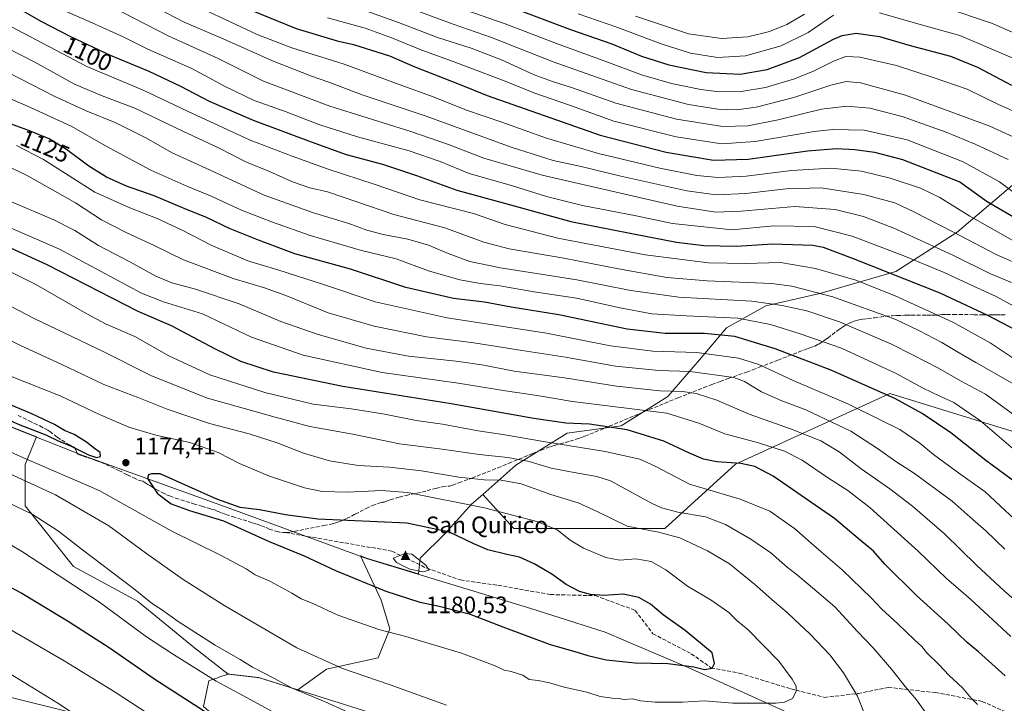
# Model space of a CAD drawing. Units: metres. Extents: x 651845 to 655954, y 4727784 to 4730176.
# Drawn here: x 652274 to 652689, y 4728845 to 4729133 of the extents above; entities that cross this region are included whole.
import ezdxf
from ezdxf.enums import TextEntityAlignment as Align

# ---------------------------------------------------------------- set-up
doc = ezdxf.new("R2010")
doc.units = ezdxf.units.M
doc.header["$MEASUREMENT"] = 0
doc.linetypes.add('DGN Style 3', pattern=[2.307223, 1.648017, -0.659207])
for name, color, linetype, lineweight in [('Arbolado forestal CxS', 92, 'Continuous', 0), ('Cima', 7, 'Continuous', 0), ('Comarca', 135, 'Continuous', 13), ('Comarca CxS', 21, 'Continuous', 0), ('Cota de cima', 7, 'Continuous', 0), ('Curva de nivel maestra', 30, 'Continuous', 30), ('Curva de nivel normal', 30, 'Continuous', 0), ('Entidad de ámbito territorial', 7, 'Continuous', 0), ('Entidad de ámbito territorial CxS', 92, 'Continuous', 0), ('Matorral CxS', 135, 'Continuous', 0), ('Municipio', 91, 'Continuous', 13), ('Municipio CxS', 4, 'Continuous', 0), ('Nombre de cima', 7, 'Continuous', 0), ('Punto de cota en terreno', 7, 'Continuous', 0), ('Rótulo de curva de nivel directora', 7, 'Continuous', 0), ('Rótulo de punto de cota en terreno', 7, 'Continuous', 0), ('Senda', 7, 'DGN Style 3', 0)]:
    doc.layers.add(name, color=color, linetype=linetype, lineweight=lineweight)
doc.styles.add('Style-Arial', font='txt')

# ---------------------------------------------------------------- blocks, each defined once
blk = doc.blocks.new('5CIMA')
at = {"layer": 'Matorral CxS', "color": 51, "linetype": 'Continuous', "lineweight": 0}
blk.add_solid([(-0.205, -0.136), (0, 0.273), (0.205, -0.136)], dxfattribs=at)
blk = doc.blocks.new('5PATER')
at = {"layer": 'Punto de cota en terreno', "linetype": 'Continuous', "lineweight": 0}
h = blk.add_hatch(color=51, dxfattribs=at)
edge = h.paths.add_edge_path()
edge.add_ellipse((0, 0), major_axis=(-0.11, -0.111), ratio=0.999422, start_angle=0, end_angle=360)

msp = doc.modelspace()

# ---------------------------------------------------------------- linework, layer by layer
at = {"layer": 'Arbolado forestal CxS', "color": 92, "linetype": 'Continuous', "lineweight": 0, "extrusion": (-0.174668, -0.348103, 0.92104), "elevation": -1759012.6498, "flags": 128}
msp.add_lwpolyline([(-1537719.2528, 4162807.3588), (-1537706.6081, 4162812.4095), (-1537690.1176, 4162815.2562)], dxfattribs=at)
at = {"layer": 'Arbolado forestal CxS', "color": 92, "linetype": 'Continuous', "lineweight": 0}
for points in [[(652362.2537, 4728857.5005, 1157.0909), (652348.0551, 4728868.6091, 1158.1714), (652323.9977, 4728888.2923, 1158.8452), (652297.0243, 4728902.8725, 1157.3809), (652276.6123, 4728928.3879, 1160.9273), (652276.6127, 4728945.8839, 1169.357), (652281.4203, 4728957.5305, 1174.5994), (652208.6105, 4728986.3685, 1174.5803), (652133.6683, 4729028.8275, 1176.8469), (652047.1591, 4729061.2687, 1173.665), (652027.0767, 4729075.1719, 1169.2201), (651972.2365, 4729119.1987, 1136.4996), (651967.5115, 4729104.8089, 1129.2971), (651969.6983, 4729090.2289, 1131.2729), (651987.1945, 4729073.4617, 1159.0477), (652013.4385, 4729045.7593, 1167.6049), (652004.6901, 4729029.7213, 1159.6959), (651987.9221, 4729007.1223, 1145.79), (651970.4255, 4729002.7485, 1137.3353), (651945.6393, 4729019.5157, 1127.7499), (651933.2455, 4728998.3747, 1119.0363), (651920.3917, 4728976.0929, 1106.3141)], [(652696.6715, 4729066.9397, 1066.4243), (652669.5171, 4729043.8083, 1084.3436), (652643.6795, 4729027.2737, 1098.5569), (652611.6433, 4729017.9731, 1109.7342), (652588.9069, 4729012.8063, 1115.273), (652572.3717, 4729003.5057, 1122.0517), (652561.0033, 4728990.0709, 1130.9708), (652547.5679, 4728974.5693, 1140.3133), (652527.9327, 4728962.1685, 1148.5704), (652505.1965, 4728959.0689, 1151.3519), (652483.4941, 4728945.6341, 1160.5104), (652469.5371, 4728933.2285, 1167.2226), (652464.8917, 4728929.0995, 1169.138), (652453.5233, 4728916.6989, 1175.1714), (652443.1891, 4728906.3641, 1179.3695), (652442.4199, 4728899.7083, 1179.8041), (652420.9501, 4728906.2483, 1178.5307), (652417.9909, 4728907.3279, 1178.491), (652426.7407, 4728888.6637, 1173.6815), (652430.3835, 4728876.5207, 1170.6012), (652425.5261, 4728864.3789, 1167.5751), (652403.6689, 4728859.5221, 1164.4679), (652391.5567, 4728850.9353, 1160.1667), (652375.6417, 4728855.9875, 1159.058), (652362.2537, 4728857.5005, 1157.0909), (652348.0551, 4728868.6091, 1158.1714), (652323.9977, 4728888.2923, 1158.8452), (652297.0243, 4728902.8725, 1157.3809), (652276.6123, 4728928.3879, 1160.9273), (652276.6127, 4728945.8839, 1169.357), (652281.4203, 4728957.5305, 1174.5994), (652208.6105, 4728986.3685, 1174.5803)], [(652694.0179, 4728959.5783, 1117.3826), (652641.1939, 4728975.8319, 1124.1014), (652576.1789, 4728946.0347, 1149.2672), (652546.3801, 4728918.9461, 1163.1929), (652482.7203, 4728918.9467, 1171.1811), (652469.5371, 4728933.2285, 1167.2226), (652483.4941, 4728945.6341, 1160.5104), (652505.1965, 4728959.0689, 1151.3519), (652527.9327, 4728962.1685, 1148.5704), (652547.5679, 4728974.5693, 1140.3133), (652561.0033, 4728990.0709, 1130.9708), (652572.3717, 4729003.5057, 1122.0517), (652588.9069, 4729012.8063, 1115.273), (652611.6433, 4729017.9731, 1109.7342), (652643.6795, 4729027.2737, 1098.5569), (652669.5171, 4729043.8083, 1084.3436), (652696.6715, 4729066.9397, 1066.4243)], [(652469.5371, 4728933.2285, 1167.2226), (652483.4941, 4728945.6341, 1160.5104), (652505.1965, 4728959.0689, 1151.3519), (652527.9327, 4728962.1685, 1148.5704), (652547.5679, 4728974.5693, 1140.3133), (652561.0033, 4728990.0709, 1130.9708), (652572.3717, 4729003.5057, 1122.0517), (652588.9069, 4729012.8063, 1115.273), (652611.6433, 4729017.9731, 1109.7342), (652643.6795, 4729027.2737, 1098.5569), (652669.5171, 4729043.8083, 1084.3436), (652696.6715, 4729066.9397, 1066.4243)], [(652469.5371, 4728933.2285, 1167.2226), (652483.4941, 4728945.6341, 1160.5104), (652505.1965, 4728959.0689, 1151.3519), (652527.9327, 4728962.1685, 1148.5704), (652547.5679, 4728974.5693, 1140.3133), (652561.0033, 4728990.0709, 1130.9708), (652572.3717, 4729003.5057, 1122.0517), (652588.9069, 4729012.8063, 1115.273), (652611.6433, 4729017.9731, 1109.7342), (652643.6795, 4729027.2737, 1098.5569), (652669.5171, 4729043.8083, 1084.3436), (652696.6715, 4729066.9397, 1066.4243)], [(652208.6105, 4728986.3685, 1174.5803), (652281.4203, 4728957.5305, 1174.5994), (652276.6127, 4728945.8839, 1169.357), (652276.6123, 4728928.3879, 1160.9273), (652297.0243, 4728902.8725, 1157.3809), (652323.9977, 4728888.2923, 1158.8452), (652348.0551, 4728868.6091, 1158.1714), (652362.2537, 4728857.5005, 1157.0909), (652358.3079, 4728856.1585, 1155.8845), (652357.4045, 4728855.8513, 1155.6125), (652354.4267, 4728854.8387, 1154.6725), (652354.0737, 4728854.7185, 1154.5591), (652351.8465, 4728843.8499, 1150.5853), (652370.1023, 4728827.8639, 1149.2502), (652382.4401, 4728818.6939, 1148.6991), (652378.9987, 4728805.8833, 1144.4546), (652369.5117, 4728804.3333, 1142.3452), (652354.1089, 4728809.6003, 1141.1198), (652330.1031, 4728826.6893, 1141.5655), (652311.3591, 4728837.5781, 1141.3755), (652196.7911, 4728865.9887, 1130.5468)], [(652426.9497, 4728839.7003, 1161.4927), (652391.5567, 4728850.9353, 1160.1667), (652403.6689, 4728859.5221, 1164.4679), (652425.5261, 4728864.3789, 1167.5751), (652430.3835, 4728876.5207, 1170.6012), (652426.7407, 4728888.6637, 1173.6815), (652417.9909, 4728907.3279, 1178.491), (652420.9501, 4728906.2483, 1178.5307), (652442.4199, 4728899.7083, 1179.8041), (652443.1891, 4728906.3641, 1179.3695), (652453.5233, 4728916.6989, 1175.1714), (652464.8917, 4728929.0995, 1169.138), (652469.5371, 4728933.2285, 1167.2226), (652482.7203, 4728918.9467, 1171.1811), (652546.3801, 4728918.9461, 1163.1929), (652576.1789, 4728946.0347, 1149.2672), (652641.1939, 4728975.8319, 1124.1014), (652694.0179, 4728959.5783, 1117.3826)], [(652469.5371, 4728933.2285, 1167.2226), (652482.7203, 4728918.9467, 1171.1811), (652546.3801, 4728918.9461, 1163.1929), (652576.1789, 4728946.0347, 1149.2672), (652641.1939, 4728975.8319, 1124.1014), (652694.0179, 4728959.5783, 1117.3826), (652742.7777, 4728909.4635, 1120.2677), (652743.9417, 4728908.2135, 1120.3411)], [(652469.5371, 4728933.2285, 1167.2226), (652482.7203, 4728918.9467, 1171.1811), (652546.3801, 4728918.9461, 1163.1929), (652576.1789, 4728946.0347, 1149.2672), (652641.1939, 4728975.8319, 1124.1014), (652694.0179, 4728959.5783, 1117.3826), (652742.7777, 4728909.4635, 1120.2677), (652743.9417, 4728908.2135, 1120.3411)], [(652469.5371, 4728933.2285, 1167.2226), (652464.8917, 4728929.0995, 1169.138), (652453.5233, 4728916.6989, 1175.1714), (652443.1891, 4728906.3641, 1179.3695), (652442.4199, 4728899.7083, 1179.8041), (652420.9501, 4728906.2483, 1178.5307), (652417.9909, 4728907.3279, 1178.491), (652426.7407, 4728888.6637, 1173.6815), (652430.3835, 4728876.5207, 1170.6012), (652425.5261, 4728864.3789, 1167.5751), (652403.6689, 4728859.5221, 1164.4679), (652391.5567, 4728850.9353, 1160.1667)], [(652469.5371, 4728933.2285, 1167.2226), (652464.8917, 4728929.0995, 1169.138), (652453.5233, 4728916.6989, 1175.1714), (652443.1891, 4728906.3641, 1179.3695), (652442.4199, 4728899.7083, 1179.8041), (652420.9501, 4728906.2483, 1178.5307), (652417.9909, 4728907.3279, 1178.491), (652426.7407, 4728888.6637, 1173.6815), (652430.3835, 4728876.5207, 1170.6012), (652425.5261, 4728864.3789, 1167.5751), (652403.6689, 4728859.5221, 1164.4679), (652391.5567, 4728850.9353, 1160.1667)], [(652362.2537, 4728857.5005, 1157.0909), (652358.3079, 4728856.1585, 1155.8845), (652357.4045, 4728855.8513, 1155.6125), (652354.4267, 4728854.8387, 1154.6725), (652354.0737, 4728854.7185, 1154.5591), (652351.8465, 4728843.8499, 1150.5853), (652370.1023, 4728827.8639, 1149.2502), (652382.4401, 4728818.6939, 1148.6991), (652378.9987, 4728805.8833, 1144.4546), (652369.5117, 4728804.3333, 1142.3452), (652354.1089, 4728809.6003, 1141.1198), (652330.1031, 4728826.6893, 1141.5655), (652311.3591, 4728837.5781, 1141.3755), (652196.7911, 4728865.9887, 1130.5468), (652053.8461, 4728908.8189, 1124.3324), (651988.4971, 4728927.2353, 1118.0382), (651981.7537, 4728924.1085, 1115.1827), (651970.9399, 4728919.0945, 1110.4235), (651946.2157, 4728917.0977, 1102.1909)], [(652391.5567, 4728850.9353, 1160.1667), (652426.9497, 4728839.7003, 1161.4927)]]:
    msp.add_polyline3d(points, dxfattribs=at)
at = {"layer": 'Comarca', "color": 135, "linetype": 'Continuous', "lineweight": 13, "flags": 128}
msp.add_lwpolyline([(652727.927, 4728804.312), (652662.358, 4728814.08), (652621.395, 4728830.827), (652556.14, 4728860.226), (652555.452, 4728860.536), (652521.153, 4728875.166), (652489.891, 4728885.172), (652420.99, 4728906.164), (652363.77, 4728926.983), (652352.114, 4728931.224), (652300.298, 4728949.984), (652208.646, 4728986.281), (652121.73, 4729016.092), (652030.642, 4729050.117), (652013.956, 4729056.681), (651990.139, 4729065.527), (651974.572, 4729071.309)], dxfattribs=at)
msp.add_lwpolyline([(652727.927, 4728804.312), (652662.358, 4728814.08), (652621.395, 4728830.827), (652556.14, 4728860.226), (652555.452, 4728860.536), (652521.153, 4728875.166), (652489.891, 4728885.172), (652420.99, 4728906.164), (652363.77, 4728926.983), (652352.114, 4728931.224), (652300.298, 4728949.984), (652208.646, 4728986.281), (652121.73, 4729016.092), (652030.642, 4729050.117), (652013.956, 4729056.681), (651990.139, 4729065.527), (651974.572, 4729071.309)], dxfattribs=at)
at = {"layer": 'Comarca CxS', "color": 21, "linetype": 'Continuous', "lineweight": 0, "flags": 128}
for points in [[(652727.927, 4728804.312), (652662.358, 4728814.08), (652621.395, 4728830.827), (652556.14, 4728860.226), (652555.452, 4728860.536), (652521.153, 4728875.166), (652489.891, 4728885.172), (652420.99, 4728906.164), (652363.77, 4728926.983), (652352.114, 4728931.224), (652300.298, 4728949.984), (652208.646, 4728986.281), (652121.73, 4729016.092), (652030.642, 4729050.117), (652013.956, 4729056.681), (651990.139, 4729065.527), (651974.572, 4729071.309), (651884.502, 4729249.252), (651863.4892, 4729259.6706), (651848.7769, 4729929.6325)], [(651893.3203, 4727901.2398), (651863.4892, 4729259.6706), (651884.502, 4729249.252), (651974.572, 4729071.309), (651990.139, 4729065.527), (652013.956, 4729056.681), (652030.642, 4729050.117), (652121.73, 4729016.092), (652208.646, 4728986.281), (652300.298, 4728949.984), (652352.114, 4728931.224), (652363.77, 4728926.983), (652420.99, 4728906.164), (652489.891, 4728885.172), (652521.153, 4728875.166), (652555.452, 4728860.536), (652556.14, 4728860.226), (652621.395, 4728830.827), (652662.358, 4728814.08), (652727.927, 4728804.312)]]:
    msp.add_lwpolyline(points, dxfattribs=at)
at = {"layer": 'Curva de nivel maestra', "color": 30, "linetype": 'Continuous', "lineweight": 30, "flags": 128}
for points, elevation in [([(652271.46, 4729139.5101), (652283.59, 4729132.6501), (652295.73, 4729126.2801), (652312.45, 4729118.4801), (652328.75, 4729111.6701), (652342.22, 4729105.4501), (652354.28, 4729099.1001), (652372.75, 4729091.0401), (652397.19, 4729081.8601), (652411.93, 4729076.5201), (652427.33, 4729072.4501), (652441.63, 4729067.7201), (652458.66, 4729061.5301), (652478.8, 4729056.0801), (652506.66, 4729048.3201), (652533.16, 4729043.0901), (652551.26, 4729039.6101), (652562.71, 4729038.1801), (652576.58, 4729037.9901), (652591.75, 4729038.8701), (652608.76, 4729038.4201), (652613.1, 4729037.4801), (652625.65, 4729032.6801), (652662.3, 4729018.2101), (652682.31, 4729008.8201), (652694.71, 4729002.3401)], 1100), ([(652368.1, 4729138.9801), (652390.94, 4729129.7101), (652408.15, 4729124.5501), (652415.02, 4729122.9401), (652430.2, 4729118.1201), (652440.98, 4729113.5601), (652459.65, 4729106.1901), (652471.44, 4729101.3901), (652519.05, 4729084.7001), (652546.9, 4729077.5201), (652566.83, 4729074.2001), (652581.52, 4729074.6501), (652606.42, 4729078.1501), (652618.66, 4729079.1401), (652626.47, 4729078.6301), (652634.7, 4729077.5801), (652646.44, 4729074.4501), (652670.73, 4729065.1001), (652682.17, 4729056.8001), (652696.65, 4729048.3401)], 1075), ([(652484.45, 4729137.6501), (652506.58, 4729129.2301), (652523.97, 4729123.2001), (652536.44, 4729118.0601), (652548.03, 4729114.3201), (652563.8, 4729111.2001), (652578.03, 4729110.5001), (652589.44, 4729112.4501), (652603.1, 4729117.4701), (652617.44, 4729125.2401), (652621.05, 4729126.7601), (652627.04, 4729127.7701), (652636.81, 4729126.3801), (652649.81, 4729122.6101), (652666.72, 4729118.0001), (652678.12, 4729113.4601), (652692.49, 4729105.7501)], 1050), ([(652695.03, 4728937.7501), (652681.66, 4728947.5401), (652666.92, 4728959.2801), (652654.85, 4728967.3701), (652643.5, 4728973.5101), (652616.78, 4728985.4801), (652592.77, 4728994.6301), (652575.77, 4728999.8401), (652563.1, 4729001.1001), (652546.44, 4729001.1201), (652530.44, 4729002.9801), (652501.62, 4729008.9301), (652481.5, 4729012.2201), (652470.31, 4729014.2801), (652457.3, 4729015.9001), (652437.14, 4729020.5201), (652413.8, 4729028.1801), (652390.39, 4729034.7201), (652375.02, 4729040.5001), (652363.09, 4729045.3101), (652353.09, 4729050.0001), (652343.76, 4729053.8101), (652331.1, 4729059.1301), (652319.42, 4729063.2201), (652310.92, 4729066.9801), (652303.54, 4729071.6001), (652294.09, 4729078.7301), (652286.84, 4729083.1501), (652277.86, 4729086.8701), (652264.88, 4729091.5301)], 1125), ([(652689.72, 4728856.7101), (652678.57, 4728866.8401), (652673.78, 4728870.8401), (652665.78, 4728878.5401), (652652.44, 4728890.6301), (652639.1, 4728903.8001), (652634.22, 4728909.2701), (652628.73, 4728913.9801), (652617.82, 4728923.0701), (652591.96, 4728941.0001), (652584.32, 4728945.0301), (652578.35, 4728946.3401), (652568.31, 4728946.9501), (652562.58, 4728948.1001), (652556.66, 4728950.6101), (652545.91, 4728955.7001), (652530.46, 4728960.4301), (652514.51, 4728962.8301), (652504.63, 4728963.3201), (652491.14, 4728965.2201), (652456.24, 4728971.4601), (652410.61, 4728978.7001), (652381.42, 4728984.8001), (652367.58, 4728989.3001), (652356.59, 4728994.6401), (652338.3, 4729004.3401), (652324.28, 4729010.3601), (652286, 4729030.0501), (652260.37, 4729041.7601)], 1150), ([(652306.77, 4728948.8201), (652308.43, 4728949.3001), (652308.3, 4728950.9801), (652305.97, 4728952.6101), (652302.59, 4728955.3401), (652297.38, 4728958.5801), (652293.22, 4728960.2401), (652288.98, 4728962.7001), (652279.48, 4728967.1801), (652267.06, 4728972.4001)], 1175), ([(652262.75, 4728967.8001), (652274.38, 4728962.5801), (652285.34, 4728958.3301), (652290.83, 4728955.6901), (652295.44, 4728953.8201), (652303.37, 4728950.0101), (652306.77, 4728948.8201)], 1175), ([(652562.98, 4728859.4801), (652566.21, 4728860.0201), (652567.19, 4728861.9501), (652566.23, 4728866.4501), (652554.88, 4728875.8801), (652545.65, 4728882.4401), (652540.22, 4728886.9201), (652535.39, 4728889.8401), (652528.77, 4728891.1401), (652520.63, 4728890.6301), (652514.96, 4728891.0101), (652510.39, 4728892.3901), (652504.68, 4728895.2201), (652498.73, 4728899.6401), (652491.19, 4728904.0401), (652485.1, 4728906.7401), (652479.77, 4728907.8801), (652471.77, 4728909.8601), (652465.86, 4728912.4001), (652455.56, 4728917.3501), (652437.61, 4728921.1001), (652400, 4728922.8801), (652386.38, 4728924.7001), (652375.43, 4728926.8101), (652367.36, 4728927.7401), (652357.42, 4728931.2901), (652333.6, 4728941.9801), (652329.95, 4728941.9301), (652328.68, 4728941.5801), (652328.21, 4728940.0201), (652332.44, 4728933.6201), (652338.17, 4728929.3301), (652346.01, 4728926.4801), (652360.32, 4728922.1601), (652379.54, 4728913.4801), (652394.31, 4728907.3901), (652407.48, 4728901.1401), (652428.76, 4728892.5201), (652443.08, 4728887.8501), (652450.61, 4728886.3201), (652463.87, 4728882.9001), (652478.02, 4728877.3901), (652498.01, 4728869.9501), (652509.41, 4728866.7301), (652513.93, 4728865.2801), (652521.6, 4728863.5801), (652533.79, 4728862.2401), (652547.63, 4728862.0001), (652558.49, 4728860.5301), (652562.98, 4728859.4801)], 1175), ([(652242.98, 4728908.3801), (652275.22, 4728891.6001), (652281.96, 4728887.4901), (652295.26, 4728879.5801), (652312.15, 4728868.6801), (652331.36, 4728855.4001), (652354.28, 4728840.6501)], 1150)]:
    msp.add_lwpolyline(points, dxfattribs=dict(at, elevation=elevation))
at = {"layer": 'Curva de nivel normal', "color": 30, "linetype": 'Continuous', "lineweight": 0, "flags": 128}
for points, elevation in [([(652266.56, 4729222.8101), (652279.48, 4729217.7501), (652298.07, 4729209.2101), (652323.3, 4729195.8601), (652350.64, 4729178.3201), (652370.33, 4729165.2001), (652387.38, 4729156.6301), (652409.36, 4729148.4501), (652435.68, 4729139.4501), (652457.1, 4729131.5201), (652473.24, 4729125.9401), (652499.27, 4729115.6701), (652532.28, 4729103.9901), (652556.28, 4729097.6601), (652568.6, 4729095.6601), (652576.48, 4729095.3701), (652584.77, 4729096.4801), (652600.72, 4729100.6301), (652616.24, 4729105.8701), (652622.72, 4729107.3801), (652628.77, 4729106.7801), (652647.75, 4729101.6201), (652683.35, 4729088.5901), (652701.42, 4729080.2301)], 1060), ([(652261.73, 4729163.8401), (652278.74, 4729154.7401), (652293.96, 4729147.4001), (652313.7, 4729138.5201), (652336.92, 4729126.6401), (652358.04, 4729117.1001), (652377.1, 4729107.5401), (652405.12, 4729097.0201), (652439.23, 4729086.3301), (652455.09, 4729080.8101), (652470, 4729075.0001), (652494.6, 4729067.8101), (652551.56, 4729054.7501), (652567.78, 4729052.2101), (652578.51, 4729052.7001), (652601.06, 4729054.6801), (652618.18, 4729053.3701), (652630.13, 4729050.4201), (652642.8, 4729045.4701), (652667.47, 4729034.2301), (652683.65, 4729026.3201), (652692.46, 4729022.5501)], 1090), ([(652707.82, 4729004.7701), (652686.02, 4729016.6901), (652676.37, 4729021.0601), (652664.11, 4729026.8101), (652647.13, 4729033.8401), (652625.23, 4729042.1901), (652609.3, 4729046.2601), (652592.27, 4729046.4801), (652574.77, 4729044.7801), (652549.5, 4729047.4301), (652534.18, 4729050.7701), (652511.62, 4729055.1501), (652496.48, 4729058.9401), (652481.68, 4729063.5001), (652463.85, 4729068.6101), (652451.55, 4729073.6001), (652438.5, 4729078.1001), (652416.76, 4729084.0601), (652400.45, 4729089.2901), (652386.71, 4729094.5401), (652373.19, 4729099.4001), (652360.75, 4729105.3301), (652346.9, 4729112.8001), (652328.45, 4729121.0501), (652317.96, 4729126.2101), (652304.86, 4729132.1401), (652290.43, 4729138.4401)], 1095), ([(652328.57, 4729140.2301), (652343.67, 4729132.3801), (652361.36, 4729124.7501), (652380.98, 4729116.0401), (652397.36, 4729109.5501), (652404.64, 4729107.0401), (652418.76, 4729101.7001), (652445.76, 4729092.7801), (652481.56, 4729079.6501), (652499.26, 4729074.1201), (652511.07, 4729071.5401), (652527.82, 4729067.4601), (652555.65, 4729061.3301), (652568.02, 4729059.5601), (652580.53, 4729060.1301), (652597.53, 4729062.1501), (652612.22, 4729062.5901), (652630.24, 4729059.7701), (652643.27, 4729056.1601), (652651.22, 4729052.4301), (652668.04, 4729043.9001), (652686.02, 4729034.4601), (652698.78, 4729028.8601)], 1085), ([(652351.7, 4729137.9001), (652374.41, 4729127.1801), (652389.09, 4729121.6101), (652411.08, 4729114.6501), (652434.4, 4729106.1301), (652449.09, 4729100.8101), (652462.66, 4729095.3101), (652477.66, 4729090.1801), (652496.46, 4729083.4101), (652518.34, 4729076.9401), (652544.15, 4729070.7701), (652559.87, 4729067.7301), (652568.77, 4729066.8201), (652580.6, 4729067.4901), (652599.76, 4729069.8501), (652616.26, 4729070.8201), (652629.24, 4729069.5901), (652641.37, 4729066.6601), (652654.06, 4729062.4101), (652662.19, 4729058.4401), (652674.84, 4729050.5201), (652692.95, 4729040.2601)], 1080), ([(652415.54, 4729138.8201), (652434.12, 4729132.2601), (652450.5, 4729125.8701), (652464.7, 4729121.4201), (652477.53, 4729116.4401), (652491.23, 4729110.2401), (652498.94, 4729107.3201), (652507.36, 4729104.7401), (652525.63, 4729098.2701), (652551.29, 4729091.4901), (652570.77, 4729088.3501), (652581.34, 4729088.6301), (652594.05, 4729091.2201), (652612.34, 4729095.7301), (652623, 4729096.9001), (652632.67, 4729096.0801), (652646.38, 4729092.6101), (652664.91, 4729086.0001), (652677.19, 4729080.9001), (652691.06, 4729074.4301)], 1065), ([(652459.24, 4729138.5401), (652479.02, 4729131.7201), (652500.65, 4729123.4001), (652521.44, 4729115.8601), (652536.44, 4729110.1301), (652549.1, 4729106.5201), (652561.44, 4729103.9601), (652569.38, 4729103.0001), (652578.43, 4729103.1001), (652588.82, 4729104.8601), (652600.97, 4729108.4201), (652609.03, 4729111.6701), (652617.38, 4729115.9901), (652622.56, 4729117.9001), (652628.57, 4729117.6301), (652643.98, 4729114.0801), (652659.01, 4729109.1401), (652673.71, 4729104.0801), (652686.64, 4729097.7801), (652698.61, 4729092.5301)], 1055), ([(652665.15, 4729138.3401), (652683.96, 4729131.9501), (652717.36, 4729117.4401)], 1040), ([(652265.44, 4729133.1601), (652302.6, 4729113.6601), (652326.36, 4729103.7501), (652345.08, 4729094.8001), (652371.57, 4729082.6301), (652389.24, 4729075.8901), (652404.34, 4729070.4401), (652424.27, 4729063.9201), (652443.08, 4729057.4701), (652465.64, 4729051.6801), (652479, 4729047.0501), (652501.25, 4729041.3001), (652538.08, 4729034.3201), (652564.71, 4729030.8401), (652580.38, 4729030.6101), (652595.07, 4729031.0801), (652609.86, 4729028.5201), (652626.77, 4729023.5901), (652643.35, 4729017.0201), (652667.69, 4729005.8901), (652683.46, 4728997.1501), (652695.25, 4728989.2801)], 1105), ([(652404.13, 4729134.2101), (652419.98, 4729129.8601), (652430.81, 4729125.9801), (652443.83, 4729120.5501), (652457.13, 4729115.8401), (652468.59, 4729111.3801), (652479.02, 4729107.4601), (652491.06, 4729102.6001), (652506.6, 4729097.2101), (652524.82, 4729090.5901), (652551.03, 4729084.0801), (652570.38, 4729081.0801), (652584.37, 4729082.0201), (652609.3, 4729086.3301), (652617.15, 4729087.0601), (652630.34, 4729086.8101), (652648.49, 4729082.7201), (652672.06, 4729073.5001), (652687.39, 4729065.0001), (652695.05, 4729059.4201)], 1070), ([(652509.77, 4729135.8901), (652526.04, 4729130.3001), (652544.76, 4729123.2601), (652557.12, 4729119.3701), (652568.46, 4729117.5101), (652580.28, 4729118.2201), (652595.39, 4729122.4201), (652606.73, 4729127.9601), (652617.48, 4729135.2801)], 1045), ([(652533.92, 4729134.9301), (652556.32, 4729127.5301), (652570.25, 4729125.4701), (652581.36, 4729126.2401), (652590.4, 4729128.4201), (652597.71, 4729131.3301), (652605.26, 4729135.7901)], 1040), ([(652636.82, 4729136.3701), (652653.03, 4729131.7401), (652670.7, 4729126.8201), (652709.15, 4729110.3701)], 1045), ([(652262.82, 4729124.7101), (652280.72, 4729115.5201), (652297.54, 4729106.2601), (652309.2, 4729101.2501), (652322.95, 4729096.0601), (652343.15, 4729086.4501), (652358.44, 4729079.2201), (652370.01, 4729073.4001), (652379.7, 4729069.4201), (652389.42, 4729065.0201), (652396.68, 4729062.5801), (652404.18, 4729060.7801), (652416.5, 4729056.6201), (652432.1, 4729051.2401), (652453.6, 4729045.6201), (652470.04, 4729039.5601), (652480.71, 4729036.7601), (652503.69, 4729032.9101), (652526.74, 4729028.3601), (652547.11, 4729024.7901), (652564.14, 4729023.3801), (652591.22, 4729022.2501), (652599.91, 4729021.0401), (652617.18, 4729016.5801), (652643.73, 4729007.0401), (652653.46, 4729002.4401), (652663.05, 4728997.3301), (652669.38, 4728993.5601), (652677.45, 4728988.8601), (652692.78, 4728980.1301)], 1110), ([(652264.42, 4729113.6801), (652288.94, 4729101.2201), (652302.37, 4729095.0301), (652314.92, 4729089.9801), (652327.85, 4729083.4201), (652338.38, 4729077.4301), (652354.44, 4729070.1601), (652377.41, 4729059.4601), (652398.21, 4729051.9401), (652413.15, 4729047.4501), (652420.72, 4729044.6401), (652427.59, 4729042.8401), (652438.05, 4729040.9001), (652446.72, 4729038.3201), (652454.92, 4729034.8601), (652464.12, 4729031.4901), (652477.07, 4729028.8301), (652509.18, 4729023.7301), (652531.96, 4729019.2101), (652552.22, 4729016.4901), (652582.96, 4729014.7801), (652595.72, 4729012.9401), (652606.22, 4729010.6501), (652619.98, 4729006.0001), (652641.81, 4728996.5601), (652650.7, 4728992.1201), (652661.7, 4728986.4801), (652670.95, 4728981.1201), (652681.47, 4728975.5701), (652693.25, 4728966.9501)], 1115), ([(652693.12, 4728952.4501), (652679.42, 4728964.2801), (652668.11, 4728972.0401), (652662.21, 4728974.7001), (652655.2, 4728978.0901), (652643.55, 4728984.4401), (652620.75, 4728994.8901), (652603.34, 4729000.9101), (652590.93, 4729004.9601), (652577.04, 4729007.6301), (652555.27, 4729008.5201), (652540.84, 4729009.4701), (652527.45, 4729011.8901), (652509.1, 4729015.9501), (652491.19, 4729018.6701), (652476.78, 4729021.1801), (652468.55, 4729022.1401), (652459.84, 4729023.7201), (652446.63, 4729027.5301), (652433.05, 4729032.6001), (652418.43, 4729036.1601), (652396.76, 4729042.4101), (652381, 4729048.1201), (652367.87, 4729053.1301), (652354.83, 4729059.2201), (652344.83, 4729063.2101), (652329.69, 4729070.0401), (652310.58, 4729080.3001), (652296.35, 4729088.3501), (652278.91, 4729096.4601), (652259.96, 4729104.6001)], 1120), ([(652250.94, 4729080.3301), (652277.3, 4729067.8401), (652297.86, 4729056.1801), (652308.8, 4729049.1001), (652319.22, 4729043.6301), (652331.06, 4729038.2001), (652343.48, 4729032.2201), (652364.3, 4729024.3001), (652377.6, 4729020.3701), (652386.56, 4729017.1201), (652404.34, 4729009.8801), (652423.77, 4729004.1601), (652445.83, 4728999.7601), (652465.78, 4728997.1701), (652486.2, 4728993.9001), (652504.39, 4728991.0901), (652525.59, 4728987.3101), (652543.77, 4728985.5401), (652557.02, 4728985.0901), (652575.46, 4728982.5101), (652579.96, 4728980.8601), (652587.06, 4728976.5601), (652595.63, 4728972.7501), (652605.76, 4728968.8801), (652624.75, 4728959.9001), (652635.96, 4728952.5601), (652643.63, 4728947.1601), (652651.52, 4728942.0601), (652667.45, 4728930.4201), (652676.26, 4728922.5301), (652681.67, 4728917.8401), (652689.69, 4728910.1701)], 1135), ([(652700.03, 4728916.9701), (652681.39, 4728934.3001), (652669.11, 4728943.0501), (652659.57, 4728950.1201), (652653.75, 4728954.9301), (652645.37, 4728960.6001), (652637.16, 4728964.7301), (652623.76, 4728971.2701), (652600.35, 4728981.2501), (652586.01, 4728988.0501), (652577.35, 4728990.7201), (652559.78, 4728993.1501), (652541.32, 4728993.7101), (652523.45, 4728995.9201), (652496.38, 4729001.2301), (652454.56, 4729007.7501), (652424.25, 4729014.4201), (652402.37, 4729021.7501), (652383.21, 4729027.9201), (652370.5, 4729031.7401), (652355.38, 4729038.1801), (652342.81, 4729044.7101), (652332.36, 4729049.5401), (652320.76, 4729054.1401), (652306.09, 4729060.7001), (652284.41, 4729074.4601), (652273.09, 4729080.3601)], 1130), ([(652703.18, 4728880.6001), (652689.3, 4728892.6001), (652677.71, 4728903.4001), (652664.23, 4728916.5901), (652650.68, 4728928.3701), (652641.23, 4728935.5901), (652629.02, 4728944.0601), (652619.87, 4728951.2401), (652612.1, 4728955.8001), (652599.28, 4728960.9601), (652581.82, 4728967.1401), (652568.22, 4728973.0601), (652559.48, 4728975.8101), (652553.74, 4728976.5901), (652544.17, 4728976.8701), (652525.91, 4728978.9401), (652503.96, 4728982.3601), (652482.82, 4728985.2901), (652470.06, 4728987.7901), (652458.4, 4728989.5001), (652438.32, 4728991.6201), (652420.49, 4728994.9401), (652400.25, 4729000.6301), (652384.5, 4729006.2101), (652366.93, 4729013.6401), (652348.45, 4729019.8301), (652338.54, 4729022.5001), (652331.8, 4729025.3501), (652321.05, 4729031.2301), (652307.59, 4729038.1801), (652297.6, 4729044.5001), (652288.71, 4729049.1001), (652270.95, 4729056.6801)], 1140), ([(652269.76, 4729045.9001), (652291.09, 4729036.7001), (652325.78, 4729018.1201), (652335.02, 4729014.4601), (652351.43, 4729009.3401), (652372.09, 4728999.5601), (652393.9, 4728991.9301), (652427.16, 4728984.7301), (652459.16, 4728980.1901), (652479.18, 4728976.8801), (652492.53, 4728974.9001), (652507.44, 4728972.4801), (652547.22, 4728967.4701), (652560.66, 4728963.2501), (652571.65, 4728958.8601), (652585.84, 4728955.0201), (652596.83, 4728951.4401), (652604.19, 4728947.7001), (652615.32, 4728940.1201), (652623.48, 4728934.9201), (652632.82, 4728927.6201), (652653.1, 4728909.3201), (652665.06, 4728897.8801), (652675.11, 4728889.1301), (652692.2, 4728873.3601)], 1145), ([(652678.1, 4728844.6901), (652675.43, 4728847.4201), (652671.95, 4728851.6401), (652666.05, 4728857.1001), (652661.94, 4728861.4601), (652656.79, 4728866.4801), (652654.65, 4728869.1801), (652651.52, 4728871.8801), (652644.61, 4728878.6401), (652637.62, 4728884.9901), (652633.5, 4728889.5401), (652629.22, 4728893.5801), (652621.13, 4728901.5001), (652611.22, 4728909.9201), (652600.92, 4728918.9601), (652590.52, 4728926.1801), (652578.03, 4728931.2201), (652556.77, 4728937.6201), (652542.54, 4728944.9901), (652535.84, 4728948.0601), (652521.2, 4728951.4001), (652494.38, 4728955.6501), (652478.94, 4728958.4501), (652467.66, 4728960.0301), (652452.66, 4728962.8201), (652441.47, 4728964.3801), (652427.43, 4728967.2101), (652414.09, 4728969.2801), (652398.09, 4728971.2801), (652377.76, 4728976.1701), (652354.48, 4728983.7001), (652337.3, 4728991.6801), (652322.89, 4728999.8501), (652310.82, 4729005.0901), (652302.68, 4729009.3901), (652281.48, 4729021.5801), (652245.91, 4729039.2901)], 1155), ([(652655.86, 4728841.6801), (652652.42, 4728846.6201), (652647.64, 4728852.2101), (652641.93, 4728859.6201), (652634.14, 4728868.6301), (652627.58, 4728875.4401), (652618.01, 4728885.8401), (652610.33, 4728892.2901), (652602.18, 4728899.2601), (652597.93, 4728902.5601), (652590.98, 4728908.6801), (652582.63, 4728914.3701), (652571.9, 4728920.5401), (652563.44, 4728923.8001), (652551.77, 4728925.7701), (652544.87, 4728927.5801), (652540.75, 4728929.5501), (652523.35, 4728939.0101), (652517.61, 4728940.8801), (652508.08, 4728942.4401), (652498.44, 4728944.3601), (652489.1, 4728947.0801), (652480.1, 4728948.7901), (652468.1, 4728950.0901), (652452.44, 4728952.2801), (652434.43, 4728954.6001), (652414.76, 4728958.7101), (652396.72, 4728961.8901), (652382.04, 4728965.8701), (652353.49, 4728973.7801), (652329.92, 4728983.2301), (652309.51, 4728993.5401), (652280.42, 4729007.4201), (652244.48, 4729026.1001)], 1160), ([(652630.22, 4728841.5101), (652627.48, 4728848.1401), (652621.57, 4728858.0901), (652615.84, 4728865.6201), (652607.39, 4728874.4901), (652600.98, 4728880.4901), (652597.96, 4728883.5101), (652592.55, 4728887.9401), (652584.1, 4728895.4501), (652573.55, 4728904.0201), (652564.35, 4728909.5401), (652552.65, 4728914.9001), (652543.65, 4728917.3501), (652530.5, 4728919.8201), (652518.02, 4728925.9401), (652509.72, 4728929.7301), (652498.22, 4728933.2501), (652485.78, 4728937.7601), (652477.35, 4728939.3201), (652470.16, 4728939.4601), (652459.44, 4728940.5401), (652443.72, 4728943.2201), (652430.28, 4728944.7301), (652417.09, 4728945.4901), (652404.98, 4728947.4701), (652393.94, 4728950.6901), (652382.9, 4728955.0001), (652371.16, 4728958.7901), (652354.36, 4728963.1101), (652336.56, 4728969.2101), (652324.56, 4728974.0301), (652309.86, 4728979.5701), (652292.18, 4728988.0001), (652274.72, 4728996.1201), (652249.88, 4729008.7401)], 1165), ([(652264.93, 4728953.6501), (652275.99, 4728948.7101), (652307.85, 4728934.9001), (652338.2, 4728917.9101), (652359.05, 4728907.6801), (652369.8, 4728901.8601), (652373.69, 4728899.4001), (652379.81, 4728896.7501), (652389.09, 4728891.6701), (652393.08, 4728889.2201), (652397.7, 4728887.3401), (652408.53, 4728882.4001), (652425.7, 4728876.3401), (652437.2, 4728873.2901), (652460.54, 4728866.3701), (652474.84, 4728860.9901), (652478.62, 4728859.1601), (652481.48, 4728858.6601), (652486.43, 4728857.0501), (652489.18, 4728855.2101), (652492.91, 4728854.7901), (652497.68, 4728853.8501), (652503.91, 4728852.0501), (652513.44, 4728849.8701), (652519.1, 4728848.0301), (652524.1, 4728847.3101), (652526.77, 4728847.2601), (652529.14, 4728846.8601), (652532.76, 4728847.0301), (652536.09, 4728846.2201), (652542.26, 4728845.6901), (652553.77, 4728845.6601), (652563.08, 4728846.2401), (652574.96, 4728845.2701), (652593.14, 4728845.2001), (652596.81, 4728845.6901), (652600.12, 4728847.2701), (652601.72, 4728850.1201), (652601.74, 4728852.4501), (652599.95, 4728855.3201), (652594.36, 4728863.0201), (652581.44, 4728876.1001), (652576.66, 4728880.1601), (652573.24, 4728883.5001), (652565.87, 4728888.6801), (652555.94, 4728894.6401), (652546.74, 4728901.4501), (652540.53, 4728904.9301), (652534.04, 4728906.0801), (652527.42, 4728905.5901), (652521.45, 4728906.6701), (652512.07, 4728910.6401), (652506.38, 4728914.0401), (652500.92, 4728918.3001), (652492.33, 4728921.7801), (652470.28, 4728927.5901), (652437.85, 4728934.0601), (652426.9, 4728934.9101), (652412.64, 4728934.2301), (652401.9, 4728934.4601), (652394.43, 4728936.0201), (652379.66, 4728940.9901), (652367.01, 4728946.3601), (652357.99, 4728950.9901), (652346.09, 4728955.1001), (652331.74, 4728958.2901), (652320.33, 4728961.5501), (652308.04, 4728966.9501), (652291.39, 4728974.8801), (652270.51, 4728983.1801)], 1170), ([(652241.37, 4728955.1401), (652289.43, 4728933.1401), (652311.98, 4728920.0001), (652327.4, 4728908.6701), (652343.31, 4728897.3201), (652360.88, 4728886.2601), (652391.26, 4728868.6401), (652410.48, 4728859.8601), (652430.57, 4728852.9201), (652454.28, 4728844.3401)], 1165), ([(652261.37, 4728933.7101), (652279.62, 4728924.9801), (652290.78, 4728917.7201), (652300.79, 4728909.8901), (652322.32, 4728893.6601), (652330.35, 4728887.1101), (652334.14, 4728884.7201), (652341.2, 4728879.6301), (652356.75, 4728869.7701), (652367.36, 4728863.7201), (652372.46, 4728860.4201), (652381.52, 4728855.7401), (652389.2, 4728851.6201), (652403.08, 4728845.8301), (652413.98, 4728840.9101)], 1160), ([(652264.95, 4728915.2001), (652275.54, 4728909.1201), (652307.98, 4728887.8101), (652327.83, 4728873.1801), (652339.18, 4728865.7001), (652357.15, 4728854.5801), (652368.76, 4728848.3901), (652402.14, 4728830.1301)], 1155), ([(652436.65, 4728908.4001), (652431.76, 4728906.3601), (652433.19, 4728904.6001), (652438.8, 4728901.7001), (652444.25, 4728900.5601), (652446.94, 4728901.3101), (652445.57, 4728903.4801), (652439.74, 4728908.1201), (652436.65, 4728908.4001)], 1180), ([(652328.86, 4728840.5601), (652314.57, 4728849.9501), (652293.1, 4728863.1501), (652266.31, 4728878.6901)], 1145), ([(652268.52, 4728858.7001), (652290.39, 4728845.2701), (652296.63, 4728841.1201)], 1140)]:
    msp.add_lwpolyline(points, dxfattribs=dict(at, elevation=elevation))
at = {"layer": 'Entidad de ámbito territorial', "color": 7, "linetype": 'Continuous', "lineweight": 0, "flags": 128}
msp.add_lwpolyline([(652727.927, 4728804.312), (652662.358, 4728814.08), (652621.395, 4728830.827), (652556.14, 4728860.226), (652555.452, 4728860.536), (652521.153, 4728875.166), (652489.891, 4728885.172), (652420.99, 4728906.164), (652363.77, 4728926.983), (652352.114, 4728931.224), (652300.298, 4728949.984), (652208.646, 4728986.281), (652121.73, 4729016.092), (652030.642, 4729050.117), (652013.956, 4729056.681), (651990.139, 4729065.527), (651974.572, 4729071.309)], dxfattribs=at)
msp.add_lwpolyline([(652727.927, 4728804.312), (652662.358, 4728814.08), (652621.395, 4728830.827), (652556.14, 4728860.226), (652555.452, 4728860.536), (652521.153, 4728875.166), (652489.891, 4728885.172), (652420.99, 4728906.164), (652363.77, 4728926.983), (652352.114, 4728931.224), (652300.298, 4728949.984), (652208.646, 4728986.281), (652121.73, 4729016.092), (652030.642, 4729050.117), (652013.956, 4729056.681), (651990.139, 4729065.527), (651974.572, 4729071.309)], dxfattribs=at)
at = {"layer": 'Entidad de ámbito territorial CxS', "color": 92, "linetype": 'Continuous', "lineweight": 0, "flags": 128}
for points in [[(652727.927, 4728804.312), (652662.358, 4728814.08), (652621.395, 4728830.827), (652556.14, 4728860.226), (652555.452, 4728860.536), (652521.153, 4728875.166), (652489.891, 4728885.172), (652420.99, 4728906.164), (652363.77, 4728926.983), (652352.114, 4728931.224), (652300.298, 4728949.984), (652208.646, 4728986.281), (652121.73, 4729016.092), (652030.642, 4729050.117), (652013.956, 4729056.681), (651990.139, 4729065.527), (651974.572, 4729071.309), (651986.088, 4729083.419), (651987.326, 4729084.721), (652105.039, 4729210.472), (652151.815, 4729260.967), (652158.777, 4729322.902), (652184.073, 4729586.462)], [(651893.3203, 4727901.2398), (651863.4892, 4729259.6706), (651884.502, 4729249.252), (651974.572, 4729071.309), (651990.139, 4729065.527), (652013.956, 4729056.681), (652030.642, 4729050.117), (652121.73, 4729016.092), (652208.646, 4728986.281), (652300.298, 4728949.984), (652352.114, 4728931.224), (652363.77, 4728926.983), (652420.99, 4728906.164), (652489.891, 4728885.172), (652521.153, 4728875.166), (652555.452, 4728860.536), (652556.14, 4728860.226), (652621.395, 4728830.827), (652662.358, 4728814.08), (652727.927, 4728804.312)]]:
    msp.add_lwpolyline(points, dxfattribs=at)
at = {"layer": 'Matorral CxS', "color": 135, "linetype": 'Continuous', "lineweight": 0, "extrusion": (-0.174668, -0.348103, 0.92104), "elevation": -1759012.6498, "flags": 128}
msp.add_lwpolyline([(-1537719.2528, 4162807.3588), (-1537706.6081, 4162812.4095), (-1537690.1176, 4162815.2562)], dxfattribs=at)
at = {"layer": 'Matorral CxS', "color": 135, "linetype": 'Continuous', "lineweight": 0}
for points in [[(652362.2537, 4728857.5005, 1157.0909), (652358.3079, 4728856.1585, 1155.8845), (652357.4045, 4728855.8513, 1155.6125), (652354.4267, 4728854.8387, 1154.6725), (652354.0737, 4728854.7185, 1154.5591), (652351.8465, 4728843.8499, 1150.5853), (652370.1023, 4728827.8639, 1149.2502), (652382.4401, 4728818.6939, 1148.6991), (652378.9987, 4728805.8833, 1144.4546), (652369.5117, 4728804.3333, 1142.3452), (652354.1089, 4728809.6003, 1141.1198), (652330.1031, 4728826.6893, 1141.5655), (652311.3591, 4728837.5781, 1141.3755), (652196.7911, 4728865.9887, 1130.5468), (652053.8461, 4728908.8189, 1124.3324), (651988.4971, 4728927.2353, 1118.0382), (651981.7537, 4728924.1085, 1115.1827), (651970.9399, 4728919.0945, 1110.4235), (651946.2157, 4728917.0977, 1102.1909)], [(652196.7911, 4728865.9887, 1130.5468), (652311.3591, 4728837.5781, 1141.3755)], [(652351.8465, 4728843.8499, 1150.5853), (652354.0737, 4728854.7185, 1154.5591), (652354.4267, 4728854.8387, 1154.6725), (652357.4045, 4728855.8513, 1155.6125), (652358.3079, 4728856.1585, 1155.8845), (652362.2537, 4728857.5005, 1157.0909), (652375.6417, 4728855.9875, 1159.058), (652391.5567, 4728850.9353, 1160.1667), (652426.9497, 4728839.7003, 1161.4927)], [(652391.5567, 4728850.9353, 1160.1667), (652426.9497, 4728839.7003, 1161.4927)]]:
    msp.add_polyline3d(points, dxfattribs=at)
at = {"layer": 'Municipio', "color": 91, "linetype": 'Continuous', "lineweight": 13, "flags": 128}
msp.add_lwpolyline([(652727.927, 4728804.312), (652662.358, 4728814.08), (652621.395, 4728830.827), (652556.14, 4728860.226), (652555.452, 4728860.536), (652521.153, 4728875.166), (652489.891, 4728885.172), (652420.99, 4728906.164), (652363.77, 4728926.983), (652352.114, 4728931.224), (652300.298, 4728949.984), (652208.646, 4728986.281), (652121.73, 4729016.092), (652030.642, 4729050.117), (652013.956, 4729056.681), (651990.139, 4729065.527), (651974.572, 4729071.309)], dxfattribs=at)
msp.add_lwpolyline([(652727.927, 4728804.312), (652662.358, 4728814.08), (652621.395, 4728830.827), (652556.14, 4728860.226), (652555.452, 4728860.536), (652521.153, 4728875.166), (652489.891, 4728885.172), (652420.99, 4728906.164), (652363.77, 4728926.983), (652352.114, 4728931.224), (652300.298, 4728949.984), (652208.646, 4728986.281), (652121.73, 4729016.092), (652030.642, 4729050.117), (652013.956, 4729056.681), (651990.139, 4729065.527), (651974.572, 4729071.309)], dxfattribs=at)
at = {"layer": 'Municipio CxS', "color": 4, "linetype": 'Continuous', "lineweight": 0, "flags": 128}
for points in [[(652727.927, 4728804.312), (652662.358, 4728814.08), (652621.395, 4728830.827), (652556.14, 4728860.226), (652555.452, 4728860.536), (652521.153, 4728875.166), (652489.891, 4728885.172), (652420.99, 4728906.164), (652363.77, 4728926.983), (652352.114, 4728931.224), (652300.298, 4728949.984), (652208.646, 4728986.281), (652121.73, 4729016.092), (652030.642, 4729050.117), (652013.956, 4729056.681), (651990.139, 4729065.527), (651974.572, 4729071.309), (651884.502, 4729249.252), (651863.4892, 4729259.6706), (651848.7769, 4729929.6325)], [(651893.3203, 4727901.2398), (651863.4892, 4729259.6706), (651884.502, 4729249.252), (651974.572, 4729071.309), (651990.139, 4729065.527), (652013.956, 4729056.681), (652030.642, 4729050.117), (652121.73, 4729016.092), (652208.646, 4728986.281), (652300.298, 4728949.984), (652352.114, 4728931.224), (652363.77, 4728926.983), (652420.99, 4728906.164), (652489.891, 4728885.172), (652521.153, 4728875.166), (652555.452, 4728860.536), (652556.14, 4728860.226), (652621.395, 4728830.827), (652662.358, 4728814.08), (652727.927, 4728804.312)]]:
    msp.add_lwpolyline(points, dxfattribs=at)
at = {"layer": 'Senda', "color": 7, "linetype": 'DGN Style 3', "lineweight": 0}
for points in [[(652273.6801, 4728966.5201, 1183.6905), (652278.3301, 4728964.3501, 1183.7105), (652282.8001, 4728962.1301, 1182.7033), (652284.9201, 4728961.0601, 1182.0294), (652286.2401, 4728960.3301, 1181.3783), (652287.0601, 4728959.7601, 1180.7796), (652289.4001, 4728957.9101, 1180.2868), (652290.2301, 4728957.3501, 1180.4843), (652295.3001, 4728954.1601, 1180.4308), (652296.0301, 4728953.7201, 1180.2001), (652297.2901, 4728953.1201, 1179.9035), (652297.9201, 4728952.3701, 1179.3894), (652298.3101, 4728951.3601, 1179.4012), (652298.7701, 4728950.4301, 1179.3199), (652299.2201, 4728950.0601, 1179.2649), (652301.0601, 4728949.3501, 1178.9654), (652304.9101, 4728948.1901, 1178.4424), (652306.1201, 4728947.7301, 1178.2035), (652307.1751, 4728947.2251, 1178.0489), (652308.6201, 4728946.8601, 1178.0713), (652316.1701, 4728943.3001, 1178.7908), (652319.7601, 4728941.5501, 1180.286), (652322.4501, 4728940.2201, 1181.1602), (652324.6601, 4728939.1501, 1181.7014), (652326.2201, 4728938.8701, 1182.8325), (652327.4801, 4728937.9701, 1183.3674), (652328.3401, 4728937.4701, 1183.3297), (652329.2001, 4728936.9601, 1182.9176), (652330.0701, 4728936.4601, 1182.4842), (652331.8001, 4728935.4501, 1181.4835), (652334.4501, 4728934.0101, 1180.4258), (652336.2601, 4728933.1501, 1180.276), (652337.5501, 4728932.6101, 1180.4154), (652340.0601, 4728931.7301, 1181.8877), (652347.6301, 4728929.3401, 1184.4783), (652351.4301, 4728928.1901, 1186.0442), (652353.3401, 4728927.6301, 1186.8493), (652355.0901, 4728927.1101, 1187.7022), (652356.6501, 4728926.8301, 1188.4198), (652357.6001, 4728926.2301, 1188.817), (652359.4401, 4728925.5201, 1189.2123), (652361.3001, 4728924.8601, 1189.5153), (652364.1001, 4728923.9301, 1189.3158), (652372.5601, 4728921.2901, 1190.3716), (652374.4301, 4728920.6601, 1190.3253), (652376.2901, 4728920.0101, 1190.1825), (652378.2801, 4728919.2501, 1189.8132), (652379.5301, 4728918.6601, 1189.4189), (652382.4601, 4728917.7101, 1188.6511), (652384.4701, 4728917.3001, 1188.5511), (652385.4701, 4728917.1901, 1188.5247), (652386.4701, 4728917.1501, 1188.5251), (652387.4501, 4728917.2001, 1188.5812), (652388.2701, 4728917.3101, 1189.1099), (652390.1301, 4728917.6601, 1190.3497), (652402.5001, 4728920.1201, 1192.1261), (652405.6201, 4728920.6901, 1192.0118), (652406.5701, 4728920.9301, 1191.9478), (652408.4501, 4728921.5301, 1191.875), (652410.3101, 4728922.2601, 1191.897), (652412.1601, 4728923.0901, 1191.8505), (652415.8101, 4728924.9401, 1191.0483), (652420.3601, 4728927.3001, 1189.8387), (652423.0901, 4728928.5701, 1189.6753), (652425.8401, 4728929.6301, 1190.1844), (652427.1401, 4728930.0201, 1190.3336), (652428.0701, 4728930.0401, 1190.4152), (652429.6101, 4728930.7001, 1190.189), (652430.5501, 4728930.9801, 1190.0996), (652434.3501, 4728932.0901, 1189.5587), (652437.2601, 4728932.8501, 1189.0477), (652439.8101, 4728933.4201, 1188.7584), (652441.7801, 4728933.7501, 1188.6218), (652443.9201, 4728934.2301, 1188.4567), (652449.6701, 4728935.8101, 1187.5565), (652452.4801, 4728936.5101, 1186.8753), (652455.4901, 4728936.8001, 1186.4103), (652456.8101, 4728937.2101, 1186.041), (652459.5401, 4728938.1601, 1185.3126), (652465.0001, 4728940.1801, 1184.343), (652471.3601, 4728942.6601, 1183.0301), (652475.9101, 4728944.4701, 1181.3999), (652480.4801, 4728946.3301, 1181.3645), (652490.4801, 4728950.4901, 1178.2652), (652494.1201, 4728951.9601, 1177.3429), (652496.2401, 4728952.7701, 1177.6493), (652498.0601, 4728953.3901, 1177.7688), (652499.8801, 4728953.9501, 1177.8063), (652506.2601, 4728955.7201, 1176.3779), (652508.9901, 4728956.5201, 1175.5884), (652510.8101, 4728957.1301, 1175.1536), (652512.6101, 4728957.8001, 1174.6205), (652520.7801, 4728961.1301, 1171.0693), (652539.7801, 4728969.0501, 1166.3386), (652551.8701, 4728973.9501, 1160.0863), (652558.2001, 4728976.4901, 1161.2071), (652562.6901, 4728978.2501, 1159.6896), (652566.1201, 4728979.5701, 1159.2931), (652569.6201, 4728980.8701, 1158.7346), (652573.0701, 4728982.1201, 1157.6468), (652580.7601, 4728984.8701, 1154.2049), (652583.3401, 4728985.8101, 1153.4542), (652586.1201, 4728986.8501, 1151.4575), (652593.9401, 4728989.8801, 1148.1597), (652602.6501, 4728993.3001, 1144.7919), (652606.5701, 4728994.8001, 1142.2529), (652607.8001, 4728995.1401, 1141.601), (652609.5401, 4728995.8201, 1140.5161), (652611.1901, 4728996.6601, 1139.3112), (652613.5301, 4728998.1301, 1138.1924), (652615.0401, 4728999.2101, 1138.2627), (652619.4701, 4729002.5901, 1138.2803), (652620.9901, 4729003.6501, 1137.7737), (652622.5501, 4729004.6401, 1137.2152), (652624.1901, 4729005.5101, 1136.3004), (652625.0401, 4729005.8901, 1135.839), (652626.8201, 4729006.5401, 1134.9108), (652627.7401, 4729006.7901, 1134.5554), (652628.7201, 4729006.9901, 1134.4981), (652629.7201, 4729007.1301, 1134.4877), (652631.8201, 4729007.4001, 1134.504), (652634.6701, 4729007.7701, 1133.6194), (652639.4201, 4729008.3501, 1131.6641), (652642.2901, 4729008.6101, 1130.5017), (652644.1701, 4729008.7301, 1130.4081), (652646.1801, 4729008.7701, 1130.4245), (652647.3101, 4729008.7901, 1130.4339), (652648.2701, 4729008.8001, 1130.2299), (652650.1701, 4729008.8101, 1129.7251), (652656.7701, 4729008.7801, 1126.4774), (652658.6701, 4729008.7801, 1125.6256), (652660.5901, 4729008.8001, 1124.9602), (652661.5801, 4729008.8201, 1124.6107), (652663.1301, 4729009.1701, 1123.9985), (652665.0701, 4729009.1901, 1123.731), (652667.9701, 4729009.1901, 1123.3045), (652676.6601, 4729009.0401, 1121.784), (652680.5301, 4729009.0001, 1120.6276), (652683.4501, 4729009.0201, 1119.5025), (652685.2001, 4729009.0501, 1118.7102), (652686.1801, 4729009.0501, 1118.2742), (652688.1301, 4729009.0001, 1117.6047), (652690.0801, 4729008.9101, 1117.3338)], [(652386.4701, 4728917.1501, 1188.5251), (652429.7597, 4728909.6147, 1189.4921), (652431.2683, 4728909.2867, 1189.1899), (652445.9389, 4728902.1551, 1187.5928), (652460.1105, 4728897.2123, 1184.8605), (652475.9853, 4728894.9401, 1192.3111), (652498.0583, 4728891.0493, 1190.4532), (652516.9663, 4728890.5885, 1189.0662), (652533.8129, 4728884.3827, 1191.1903), (652541.2827, 4728874.5261, 1189.2495), (652557.4583, 4728866.0503, 1177.7469), (652565.7903, 4728860.2123, 1177.0747), (652577.7245, 4728857.8869, 1181.3603), (652599.4729, 4728851.2671, 1181.8617), (652613.5897, 4728847.7011, 1180.182), (652627.8137, 4728849.3147, 1175.9848), (652640.5083, 4728851.8947, 1172.6598), (652660.2821, 4728849.7091, 1173.7279), (652680.1393, 4728845.9809, 1170.4174), (652690.9813, 4728841.1651, 1168.6314)]]:
    msp.add_polyline3d(points, dxfattribs=at)

# ---------------------------------------------------------------- block references
at = {"layer": 'Cima', "color": 7, "linetype": 'Continuous', "lineweight": 0, "xscale": 10, "yscale": 10, "zscale": 10}
msp.add_blockref('5CIMA', (652437, 4728907, 1180.53), dxfattribs=at)
at = {"layer": 'Punto de cota en terreno', "color": 7, "linetype": 'Continuous', "lineweight": 0, "xscale": 10, "yscale": 10, "zscale": 10}
msp.add_blockref('5PATER', (652319.12, 4728946.65, 1174.41), dxfattribs=at)

# ---------------------------------------------------------------- texts
at = {"layer": 'Cota de cima', "color": 7, "linetype": 'Continuous', "lineweight": 0, "style": 'Style-Arial'}
msp.add_text('1180,53', height=7, dxfattribs=at).set_placement((652445.599, 4728883.1875))
at = {"layer": 'Nombre de cima', "color": 7, "linetype": 'Continuous', "lineweight": 0, "style": 'Style-Arial'}
msp.add_text('San Quirico', height=7, dxfattribs=at).set_placement((652445.599, 4728916.9219))
at = {"layer": 'Rótulo de curva de nivel directora', "color": 7, "linetype": 'Continuous', "lineweight": 0, "style": 'Style-Arial'}
for s, rotation, p in [('1100', 334.990573, (652303.0636, 4729118.962)), ('1125', 337.498036, (652285.0657, 4729080.072))]:
    msp.add_text(s, height=7, rotation=rotation, dxfattribs=at).set_placement(p, align=Align.MIDDLE_CENTER)
at = {"layer": 'Rótulo de punto de cota en terreno', "color": 7, "linetype": 'Continuous', "lineweight": 0, "style": 'Style-Arial'}
msp.add_text('1174,41', height=7, dxfattribs=at).set_placement((652322.6478, 4728950.1778))

doc.saveas('drawing.dxf')
